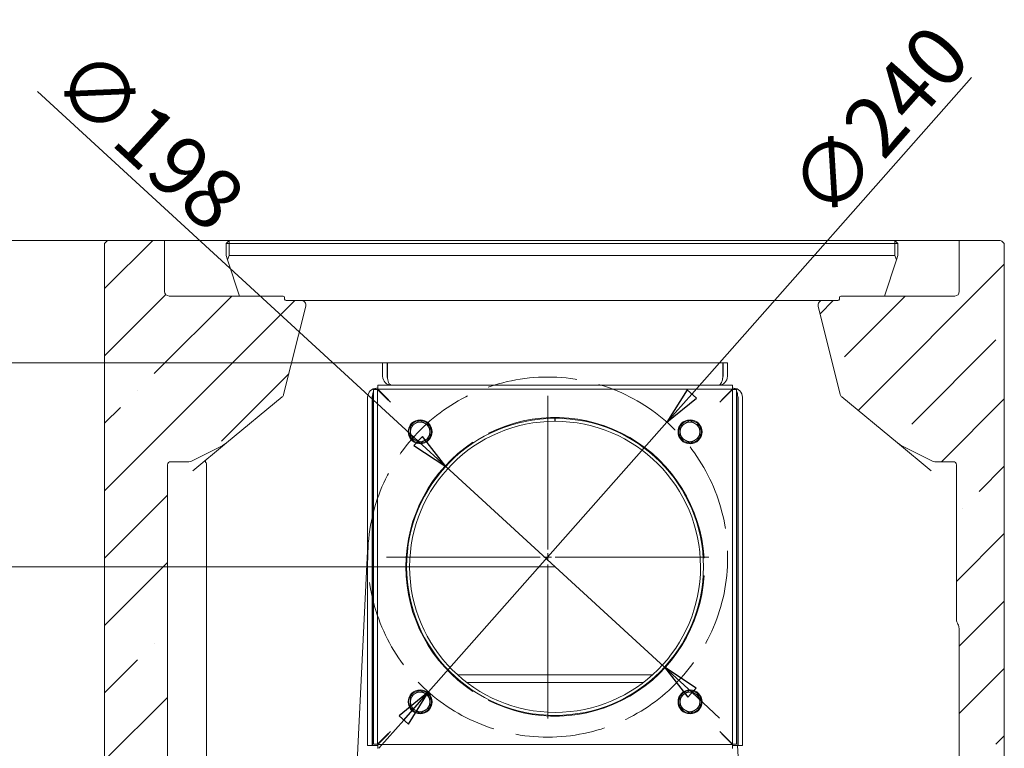
# Model space of a CAD drawing. Extents: x 23531 to 27229, y 805 to 4255.
# Drawn here: x 26540 to 27197, y 3769 to 4255 of the extents above; entities that cross this region are included whole.
import ezdxf

# ---------------------------------------------------------------- set-up
doc = ezdxf.new("R2010")
doc.units = 0
doc.header["$LTSCALE"] = 5
doc.linetypes.add('ACAD_ISO02W100', pattern=[15, 12, -3])
doc.layers.add('SLD-0', color=7, linetype='Continuous')
doc.styles.add('STANDARD-BrunnerGroßer Text', font='arial.ttf')
doc.dimstyles.new('STANDARD-Brunner-IIGroßer Text', dxfattribs={"dimscale": 5, "dimtxt": 8, "dimasz": 5, "dimexe": 3.175, "dimexo": 0, "dimgap": 0.762, "dimtad": 1, "dimdec": 0, "dimrnd": 1e-08, "dimtxsty": 'STANDARD-BrunnerGroßer Text', "dimblk": 'Filled-1', "dimcen": 0.09, "dimdle": 10, "dimclrd": 7, "dimclre": 7, "dimclrt": 7, "dimadec": 1, "dimazin": 2, "dimtfac": 0.666667, "dimtdec": 0, "dimtmove": 0, "dimatfit": 3, "dimldrblk": 'Filled-1', "dimfxl": 1, "dimtolj": 1, "dimlwd": 15, "dimlwe": 15, "dimarcsym": 0})
pattern_1 = [(45, (23049.27, 483.066), (-44.9013, 44.9013), []), (45, (23094.17, 483.066), (-44.9013, 44.9013), [79.375, -15.875, 0, -15.875])]

# ---------------------------------------------------------------- blocks, each defined once
blk = doc.blocks.new('Filled-1')
at = {"color": 0}
for p, q in [((0, 0), (-1, 0.167)), ((-1, 0.167), (-1, -0.167)), ((-1, 0), (0, 0)), ((-1, -0.167), (0, 0))]:
    blk.add_line(p, q, dxfattribs=at)
at = {"color": 0, "flags": 128}
blk.add_lwpolyline([(-1, -0.167), (0, 0), (-1, 0.167), (-1, -0.167)], dxfattribs=at)
at = {"color": 0}
blk.add_solid([(-1, -0.167), (0, 0), (-1, 0.167), (-1, -0.167)], dxfattribs=at)
blk = doc.blocks.new('*D95')
at = {"layer": 'Defpoints', "color": 0}
for p in [(26972.06, 3986.75), (26813.12, 3806.92)]:
    blk.add_point(p, dxfattribs=at)
at = {"layer": 'SLD-0', "color": 7, "lineweight": 15}
for p, q in [((27175.16, 4216.55), (26988.62, 4005.48)), ((26813.12, 3806.92), (26972.06, 3986.75)), ((26796.57, 3788.19), (26780.01, 3769.46))]:
    blk.add_line(p, q, dxfattribs=at)
at = {"layer": 'SLD-0', "color": 7, "lineweight": 15, "xscale": 25, "yscale": 25, "zscale": 25}
for p, rotation in [((26972.06, 3986.75), 228.5289782602337), ((26813.12, 3806.92), 48.52897826023363)]:
    blk.add_blockref('Filled-1', p, dxfattribs=dict(at, rotation=rotation))
at = {"layer": 'SLD-0', "color": 7, "lineweight": 15, "insert": (27050.24, 4146.02), "char_height": 40, "attachment_point": 1, "rotation": 48.52898, "style": 'STANDARD-BrunnerGroßer Text'}
blk.add_mtext('\\A1;∅240', dxfattribs=at)
blk = doc.blocks.new('*D98')
at = {"layer": 'Defpoints', "color": 0}
for p in [(26310.68, 3890.34), (26897.49, 3890.34), (26660.07, 2464.84)]:
    blk.add_point(p, dxfattribs=at)
at = {"layer": 'SLD-0', "color": 7, "lineweight": 15}
for p, q in [((26897.49, 3890.34), (26294.81, 3890.34)), ((26310.68, 2489.84), (26310.68, 3865.34)), ((26660.07, 2464.84), (26294.81, 2464.84))]:
    blk.add_line(p, q, dxfattribs=at)
at = {"layer": 'SLD-0', "color": 7, "lineweight": 15, "xscale": 25, "yscale": 25, "zscale": 25}
for p, rotation in [((26310.68, 3890.34), 90), ((26310.68, 2464.84), 270)]:
    blk.add_blockref('Filled-1', p, dxfattribs=dict(at, rotation=rotation))
at = {"layer": 'SLD-0', "color": 7, "lineweight": 15, "insert": (26266.03, 3219.53), "char_height": 40, "attachment_point": 2, "rotation": 90, "style": 'STANDARD-BrunnerGroßer Text'}
blk.add_mtext('\\A1;1425', dxfattribs=at)
blk = doc.blocks.new('*D99')
at = {"layer": 'Defpoints', "color": 0}
for p in [(26824.56, 3957.29), (26970.42, 3823.39)]:
    blk.add_point(p, dxfattribs=at)
at = {"layer": 'SLD-0', "color": 7, "lineweight": 15}
for p, q in [((26552.36, 4207.16), (26806.14, 3974.19)), ((26970.42, 3823.39), (26824.56, 3957.29)), ((26988.84, 3806.48), (27007.25, 3789.58))]:
    blk.add_line(p, q, dxfattribs=at)
at = {"layer": 'SLD-0', "color": 7, "lineweight": 15, "xscale": 25, "yscale": 25, "zscale": 25}
for p, rotation in [((26824.56, 3957.29), 317.4487537269868), ((26970.42, 3823.39), 137.4487537269868)]:
    blk.add_blockref('Filled-1', p, dxfattribs=dict(at, rotation=rotation))
at = {"layer": 'SLD-0', "color": 7, "lineweight": 15, "insert": (26586.88, 4239.13), "char_height": 40, "attachment_point": 1, "rotation": 317.44875, "style": 'STANDARD-BrunnerGroßer Text'}
blk.add_mtext('\\A1;∅198', dxfattribs=at)
blk = doc.blocks.new('SW_CENTERMARKSYMBOL_5')
at = {"color": 0, "linetype": 'Continuous', "lineweight": 0}
for p, q in [((0, 5), (0, 107.5)), ((-5, 0), (-107.5, 0)), ((0, 0), (-2.5, 0)), ((0, 0), (0, 2.5)), ((0, 0), (0, -2.5)), ((0, 0), (2.5, 0)), ((5, 0), (107.5, 0)), ((0, -5), (0, -107.5))]:
    blk.add_line(p, q, dxfattribs=at)
blk = doc.blocks.new('*D62')
at = {"color": 7, "lineweight": 15}
for p, q in [((26599.09, 4107.84), (26141.67, 4107.84)), ((26157.54, 2489.84), (26157.54, 4082.84)), ((26660.07, 2464.84), (26141.67, 2464.84))]:
    blk.add_line(p, q, dxfattribs=at)
at = {"layer": 'Defpoints', "color": 0}
for p in [(26157.54, 4107.84), (26599.09, 4107.84), (26660.07, 2464.84)]:
    blk.add_point(p, dxfattribs=at)
at = {"color": 7, "lineweight": 15, "xscale": 25, "yscale": 25, "zscale": 25}
for p, rotation in [((26157.54, 4107.84), 90), ((26157.54, 2464.84), 270)]:
    blk.add_blockref('Filled-1', p, dxfattribs=dict(at, rotation=rotation))
at = {"color": 7, "insert": (26133.29, 3326.54), "char_height": 40, "attachment_point": 5, "rotation": 90, "style": 'STANDARD-BrunnerGroßer Text'}
blk.add_mtext('\\A1;1643', dxfattribs=at)
blk = doc.blocks.new('*D69')
at = {"color": 7, "lineweight": 15}
for p, q in [((26782.49, 4026.34), (26217.85, 4026.34)), ((26233.73, 4001.34), (26233.73, 2489.84)), ((26660.07, 2464.84), (26217.85, 2464.84))]:
    blk.add_line(p, q, dxfattribs=at)
at = {"layer": 'Defpoints', "color": 0}
for p in [(26782.49, 4026.34), (26233.73, 2464.84), (26660.07, 2464.84)]:
    blk.add_point(p, dxfattribs=at)
at = {"color": 7, "lineweight": 15, "xscale": 25, "yscale": 25, "zscale": 25}
for p, rotation in [((26233.73, 4026.34), 90), ((26233.73, 2464.84), 270)]:
    blk.add_blockref('Filled-1', p, dxfattribs=dict(at, rotation=rotation))
at = {"color": 7, "insert": (26209.49, 3265.59), "char_height": 40, "attachment_point": 5, "rotation": 90, "style": 'STANDARD-BrunnerGroßer Text'}
blk.add_mtext('\\A1;1561', dxfattribs=at)

msp = doc.modelspace()

# ---------------------------------------------------------------- hatches: boundary and pattern name
at = {"linetype": 'Continuous', "lineweight": 15}
h = msp.add_hatch(dxfattribs=at)
h.set_pattern_fill('ANSI35', scale=10, style=0)
h.set_pattern_definition(pattern_1)
edge = h.paths.add_edge_path(flags=0)
edge.add_line((26641.3, 3960.43), (26653.33, 3960.43))
edge.add_ellipse((26654.58, 3964.32), major_axis=(-2.7, -3.42), ratio=0.688636, start_angle=28.54138, end_angle=55.73522)
edge.add_line((26655, 3960.86), (26675.8, 3971.26))
edge.add_ellipse((26676.45, 3975.26), major_axis=(-5.15, -4.25), ratio=0.449426, start_angle=62.80615, end_angle=90)
edge.add_line((26678.37, 3972.94), (26715.47, 4003.6))
edge.add_arc((26713.56, 4005.92), 3, 309.56746, 346)
edge.add_line((26716.47, 4005.19), (26731.16, 4064.11))
edge.add_arc((26728.25, 4064.84), 3, 346, 450)
edge.add_line((26728.25, 4067.84), (26718.09, 4067.84))
edge.add_arc((26718.09, 4068.84), 1, 180, 270, ccw=False)
edge.add_line((26717.09, 4068.84), (26717.09, 4069.84))
edge.add_arc((26716.09, 4069.84), 1, 0, 90)
edge.add_line((26716.09, 4070.84), (26640.09, 4070.84))
edge.add_arc((26640.09, 4073.84), 3, 180, 270, ccw=False)
edge.add_line((26637.09, 4073.84), (26637.09, 4107.84))
edge.add_line((26637.09, 4107.84), (26599.09, 4107.84))
edge.add_line((26599.09, 4107.84), (26597.09, 4105.84))
edge.add_line((26597.09, 4105.84), (26597.09, 3709.84))
edge.add_line((26597.09, 3709.84), (26599.09, 3707.84))
edge.add_line((26599.09, 3707.84), (26609.09, 3707.84))
edge.add_line((26609.09, 3707.84), (26610.7, 3701.84))
edge.add_line((26610.7, 3701.84), (26638.97, 3701.84))
edge.add_line((26638.97, 3701.84), (26638.97, 3958.29))
edge.add_ellipse((26643.21, 3956.53), major_axis=(-3.79, 3.13), ratio=0.610529, start_angle=-36.45908, end_angle=26.77046, ccw=False)
h = msp.add_hatch(dxfattribs=at)
h.set_pattern_fill('ANSI35', scale=10, style=0)
h.set_pattern_definition(pattern_1)
edge = h.paths.add_edge_path(flags=0)
edge.add_line((27164.09, 4070.84), (27088.09, 4070.84))
edge.add_arc((27088.09, 4069.84), 1, 90, 180)
edge.add_line((27087.09, 4069.84), (27087.09, 4068.84))
edge.add_arc((27086.09, 4068.84), 1, 270, 360, ccw=False)
edge.add_line((27086.09, 4067.84), (27075.93, 4067.84))
edge.add_arc((27075.93, 4064.84), 3, 90, 194)
edge.add_line((27073.02, 4064.11), (27087.71, 4005.19))
edge.add_arc((27090.62, 4005.92), 3, 194, 230.43254)
edge.add_line((27088.71, 4003.6), (27125.82, 3972.94))
edge.add_ellipse((27127.73, 3975.26), major_axis=(5.15, -4.25), ratio=0.449426, start_angle=270, end_angle=297.19385)
edge.add_line((27128.38, 3971.26), (27149.18, 3960.86))
edge.add_ellipse((27149.61, 3964.32), major_axis=(2.7, -3.42), ratio=0.688636, start_angle=304.26478, end_angle=331.45862)
edge.add_line((27150.85, 3960.43), (27162.88, 3960.43))
edge.add_ellipse((27160.97, 3956.53), major_axis=(-3.79, -3.13), ratio=0.610529, start_angle=153.22954, end_angle=216.45908, ccw=False)
edge.add_line((27165.22, 3958.29), (27165.22, 3855.02))
edge.add_ellipse((27172.29, 3855.02), major_axis=(-7.07, 0), ratio=0.707107, start_angle=0, end_angle=15.98855)
edge.add_spline(control_points=[(27165.49, 3853.65), (27165.9, 3852.63), (27166.41, 3851.65), (27166.71, 3850.59), (27166.95, 3849.78), (27167.09, 3848.94), (27167.09, 3848.09)], knot_values=[0, 0, 0, 0, 0.003288, 0.003288, 0.003288, 0.005828, 0.005828, 0.005828, 0.005828], weights=[1, 1, 1, 1, 1, 1, 1], degree=3, periodic=0)
edge.add_line((27167.09, 3848.09), (27167.09, 3701.84))
edge.add_line((27167.09, 3701.84), (27183.48, 3701.84))
edge.add_line((27183.48, 3701.84), (27185.09, 3707.84))
edge.add_line((27185.09, 3707.84), (27195.09, 3707.84))
edge.add_line((27195.09, 3707.84), (27197.09, 3709.84))
edge.add_line((27197.09, 3709.84), (27197.09, 4105.84))
edge.add_line((27197.09, 4105.84), (27195.97, 4106.96))
edge.add_arc((27193.85, 4104.84), 3, 45, 90)
edge.add_line((27193.85, 4107.84), (27167.09, 4107.84))
edge.add_line((27167.09, 4107.84), (27167.09, 4073.84))
edge.add_arc((27164.09, 4073.84), 3, 270, 360, ccw=False)

# ---------------------------------------------------------------- linework, layer by layer
at = {"color": 7, "linetype": 'Continuous', "lineweight": 15}
for p, q in [((26599.09, 4107.84), (26597.09, 4105.84)), ((26597.09, 3709.84), (26597.09, 4105.84)), ((26637.09, 4107.84), (26599.09, 4107.84)), ((26637.09, 4073.84), (26637.09, 4107.84)), ((26637.09, 4107.84), (26640.09, 4107.84)), ((26680.09, 4107.84), (26640.09, 4107.84)), ((26680.09, 4107.84), (26678.09, 4105.84)), ((26678.09, 4105.84), (26680.09, 4105.84)), ((26678.09, 4097.84), (26678.09, 4105.84)), ((26680.09, 4107.84), (26680.09, 4105.84)), ((26680.09, 4107.84), (27124.09, 4107.84)), ((26680.09, 4105.84), (26680.09, 4097.84)), ((27124.09, 4105.84), (26680.09, 4105.84)), ((27164.09, 4107.84), (27124.09, 4107.84)), ((27124.09, 4107.84), (27124.09, 4105.84)), ((27124.09, 4107.84), (27126.09, 4105.84)), ((27124.09, 4097.84), (27124.09, 4105.84)), ((27124.09, 4105.84), (27126.09, 4105.84)), ((27126.09, 4105.84), (27126.09, 4097.84)), ((27167.09, 4107.84), (27164.09, 4107.84)), ((27167.09, 4107.84), (27167.09, 4073.84)), ((27193.85, 4107.84), (27167.09, 4107.84)), ((27197.09, 4105.84), (27195.97, 4106.96)), ((27197.09, 4105.84), (27197.09, 3709.84)), ((26679.09, 4094.84), (26678.09, 4097.84)), ((26680.09, 4097.84), (26679.09, 4094.84)), ((26680.09, 4097.84), (27124.09, 4097.84)), ((27125.09, 4094.84), (27124.09, 4097.84)), ((27126.09, 4097.84), (27125.09, 4094.84)), ((26679.09, 4094.84), (26687.09, 4070.84)), ((27125.09, 4094.84), (27117.09, 4070.84)), ((26640.09, 4070.84), (26716.09, 4070.84)), ((26717.09, 4069.84), (26717.09, 4068.84)), ((26728.25, 4067.84), (26718.09, 4067.84)), ((27075.93, 4067.84), (26728.25, 4067.84)), ((27086.09, 4067.84), (27075.93, 4067.84)), ((27087.09, 4069.84), (27087.09, 4068.84)), ((27088.09, 4070.84), (27164.09, 4070.84)), ((26716.47, 4005.19), (26731.16, 4064.11)), ((27087.71, 4005.19), (27073.02, 4064.11)), ((26782.49, 4026.34), (26782.49, 4017.34)), ((26782.49, 4026.34), (26785.49, 4026.34)), ((26785.49, 4026.34), (26785.49, 4017.34)), ((26785.67, 4017.34), (26785.67, 4026.34)), ((27009.31, 4026.34), (26785.67, 4026.34)), ((27009.31, 4026.34), (27009.31, 4017.34)), ((27009.49, 4017.34), (27009.49, 4026.34)), ((27012.49, 4026.34), (27009.49, 4026.34)), ((27012.49, 4017.34), (27012.49, 4026.34)), ((26776.49, 3772.11), (26776.49, 4008.56)), ((26776.49, 4008.56), (26779.09, 4008.56)), ((26778.49, 4009.34), (26779.27, 4009.34)), ((26779.09, 3772.11), (26779.09, 4008.56)), ((26785.09, 4002.56), (26779.09, 4008.56)), ((26779.27, 4011.34), (26779.27, 4008.74)), ((26779.27, 4011.34), (27015.72, 4011.34)), ((26779.27, 4008.74), (27015.72, 4008.74)), ((26779.27, 4008.74), (26785.27, 4002.74)), ((27009.72, 4002.74), (27015.72, 4008.74)), ((27015.89, 4008.56), (27009.89, 4002.56)), ((27015.72, 4011.34), (27015.72, 4008.74)), ((27015.72, 4009.34), (27016.49, 4009.34)), ((27015.89, 4008.56), (27015.89, 3772.11)), ((27018.49, 4008.56), (27015.89, 4008.56)), ((27018.49, 4008.56), (27018.49, 3772.11)), ((26715.47, 4003.6), (26678.37, 3972.94)), ((26772.49, 4003.34), (26772.49, 3771.34)), ((26775.49, 4003.34), (26775.49, 3771.34)), ((26775.67, 3771.34), (26775.67, 4003.34)), ((26787.69, 4000.14), (26785.09, 4002.56)), ((26785.27, 4002.74), (26787.69, 4000.14)), ((27007.29, 4000.14), (27009.72, 4002.74)), ((27009.89, 4002.56), (27007.29, 4000.14)), ((27019.31, 4003.34), (27019.31, 3771.34)), ((27019.49, 3771.34), (27019.49, 4003.34)), ((27022.49, 3771.34), (27022.49, 4003.34)), ((27125.82, 3972.94), (27088.71, 4003.6)), ((26800.99, 3984.09), (26804.24, 3985.97)), ((26897.39, 3989.34), (26897.39, 3987.34)), ((26897.49, 3987.34), (26897.49, 3989.34)), ((26980.99, 3984.09), (26984.24, 3985.97)), ((26678.37, 3972.94), (26655.94, 3954.41)), ((26813.99, 3976.58), (26810.74, 3974.71)), ((26842.63, 3973.35), (26842.89, 3972.92)), ((26853.28, 3978.92), (26853.03, 3979.35)), ((26993.99, 3976.58), (26990.74, 3974.71)), ((27148.25, 3954.41), (27125.82, 3972.94)), ((26675.8, 3971.26), (26655, 3960.86)), ((27149.18, 3960.86), (27128.38, 3971.26)), ((26653.33, 3960.43), (26641.3, 3960.43)), ((27162.88, 3960.43), (27150.85, 3960.43)), ((26638.97, 3958.29), (26638.97, 3701.84)), ((26665.09, 3958.08), (26665.09, 3701.84)), ((27165.22, 3855.02), (27165.22, 3958.29)), ((26772.49, 3900.76), (26765.17, 3755.84)), ((26996.81, 3896.34), (26996.31, 3896.34)), ((26996.31, 3884.34), (26996.81, 3884.34)), ((27167.09, 3848.09), (27167.09, 3701.84)), ((26829.54, 3818.34), (26828.82, 3818.34)), ((26962.49, 3818.34), (26832.49, 3818.34)), ((26966.17, 3818.34), (26965.44, 3818.34)), ((26775.49, 3813.34), (26775.67, 3813.34)), ((26834.47, 3813.34), (26835.27, 3813.34)), ((26838.5, 3813.34), (26956.48, 3813.34)), ((26959.72, 3813.34), (26960.51, 3813.34)), ((27019.31, 3813.34), (27019.49, 3813.34)), ((26800.99, 3804.09), (26804.24, 3805.97)), ((26842.89, 3807.76), (26842.63, 3807.32)), ((26980.99, 3804.09), (26984.24, 3805.97)), ((26813.99, 3796.58), (26810.74, 3794.71)), ((26853.03, 3801.32), (26853.28, 3801.76)), ((26993.99, 3796.58), (26990.74, 3794.71)), ((26775.49, 3778.34), (26775.67, 3778.34)), ((26779.09, 3772.11), (26785.09, 3778.11)), ((26785.27, 3777.94), (26779.27, 3771.94)), ((26785.09, 3778.11), (26787.69, 3780.53)), ((26787.69, 3780.53), (26785.27, 3777.94)), ((27009.72, 3777.94), (27007.29, 3780.53)), ((27007.29, 3780.53), (27009.89, 3778.11)), ((27015.72, 3771.94), (27009.72, 3777.94)), ((27009.89, 3778.11), (27015.89, 3772.11)), ((27019.31, 3778.34), (27019.49, 3778.34)), ((26772.49, 3771.34), (26775.49, 3771.34)), ((26775.49, 3775.46), (26775.67, 3775.46)), ((26775.67, 3771.34), (26779.27, 3771.34)), ((26776.49, 3772.11), (26779.09, 3772.11)), ((26779.13, 3771.22), (26779.11, 3771.34)), ((26779.13, 3771.22), (26779.27, 3770.45)), ((27015.72, 3771.94), (26779.27, 3771.94)), ((26779.27, 3769.34), (26779.27, 3771.94)), ((27015.72, 3769.34), (27015.72, 3771.94)), ((27015.72, 3771.34), (27019.31, 3771.34)), ((27015.72, 3770.45), (27015.85, 3771.22)), ((27015.87, 3771.34), (27015.85, 3771.22)), ((27018.49, 3772.11), (27015.89, 3772.11)), ((27020.01, 3755.84), (27019.23, 3771.34)), ((27019.31, 3775.46), (27019.49, 3775.46)), ((27022.49, 3771.34), (27019.49, 3771.34))]:
    msp.add_line(p, q, dxfattribs=at)
at = {"color": 7, "linetype": 'Continuous', "lineweight": 15, "flags": 128}
for points in [[(26775.49, 4002.9), (26775.57, 4003.45), (26775.67, 4003.74)], [(26775.67, 4001.61), (26775.57, 4001.33), (26775.49, 4000.78)], [(27019.31, 4003.74), (27019.41, 4003.45), (27019.49, 4002.9)], [(27019.49, 4000.78), (27019.41, 4001.33), (27019.31, 4001.61)]]:
    msp.add_lwpolyline(points, dxfattribs=at)
at = {"color": 7, "linetype": 'Continuous', "lineweight": 15}
for centre in [(26807.49, 3980.34), (26987.49, 3980.34), (26807.49, 3800.34), (26987.49, 3800.34)]:
    msp.add_circle(centre, 8, dxfattribs=at)
for centre, radius, start, end in [((27193.85, 4104.84), 3, 45, 90), ((26640.09, 4073.84), 3, 180, 270), ((27164.09, 4073.84), 3, 270, 0), ((26716.09, 4069.84), 1, 0, 90), ((26718.09, 4068.84), 1, 180, 270), ((26728.25, 4064.84), 3, 346, 90), ((27075.93, 4064.84), 3, 90, 194), ((27086.09, 4068.84), 1, 270, 0), ((27088.09, 4069.84), 1, 90, 180), ((26788.49, 4017.34), 6, 180, 270), ((26788.49, 4017.34), 3, 180, 202.53711), ((27006.49, 4017.34), 6, 270, 0), ((27006.49, 4017.34), 3, 337.46287, 0), ((26778.49, 4003.34), 6, 90, 180), ((27016.49, 4003.34), 6, 0, 90), ((26713.56, 4005.92), 3, 309.56746, 346), ((26778.49, 4003.34), 3, 157.46298, 180), ((27016.49, 4003.34), 3, 0, 22.53697), ((27090.62, 4005.92), 3, 194, 230.43254), ((26897.49, 3890.34), 99, 90.05787, 90), ((26897.49, 3890.34), 97, 90.05787, 90), ((26807.49, 3980.34), 6.5, 120, 180), ((26807.49, 3980.34), 7.5, 332.00512, 148.24072), ((26807.49, 3980.34), 6.5, 60, 120), ((26807.49, 3980.34), 6.5, 0, 60), ((26897.49, 3890.34), 99.5, 3.45712, 116.54288), ((26987.49, 3980.34), 6.5, 120, 180), ((26987.49, 3980.34), 7.5, 332.00512, 148.24072), ((26987.49, 3980.34), 6.5, 60, 120), ((26987.49, 3980.34), 6.5, 0, 60), ((26807.49, 3980.34), 7.5, 152.17327, 180), ((26807.49, 3980.34), 7.5, 180, 327.87645), ((26807.49, 3980.34), 6.5, 180, 240), ((26807.49, 3980.34), 6.5, 300, 0), ((26987.49, 3980.34), 7.5, 152.17327, 180), ((26987.49, 3980.34), 7.5, 180, 327.87645), ((26987.49, 3980.34), 6.5, 180, 240), ((26987.49, 3980.34), 6.5, 300, 0), ((26897.49, 3890.34), 99.5, 123.45712, 236.54288), ((26807.49, 3980.34), 6.5, 240, 300), ((26987.49, 3980.34), 6.5, 240, 300), ((26897.49, 3890.34), 99.5, 243.45712, 356.54288), ((26807.49, 3800.34), 7.5, 152.17327, 180), ((26807.49, 3800.34), 6.5, 120, 180), ((26807.49, 3800.34), 7.5, 332.00512, 148.24072), ((26807.49, 3800.34), 6.5, 60, 120), ((26807.49, 3800.34), 6.5, 0, 60), ((26987.49, 3800.34), 7.5, 152.17327, 180), ((26987.49, 3800.34), 6.5, 120, 180), ((26987.49, 3800.34), 7.5, 332.00512, 148.24072), ((26987.49, 3800.34), 6.5, 60, 120), ((26987.49, 3800.34), 6.5, 0, 60), ((26807.49, 3800.34), 7.5, 180, 327.87645), ((26807.49, 3800.34), 6.5, 180, 240), ((26807.49, 3800.34), 6.5, 300, 0), ((26987.49, 3800.34), 7.5, 180, 327.87645), ((26987.49, 3800.34), 6.5, 180, 240), ((26987.49, 3800.34), 6.5, 300, 0), ((26807.49, 3800.34), 6.5, 240, 300), ((26987.49, 3800.34), 6.5, 240, 300)]:
    msp.add_arc(centre, radius, start, end, dxfattribs=at)
for centre, major_axis, ratio, start_param, end_param in [((26788.49, 4017.34), (0, 6), 0.470537, 1.570796, 3.141593), ((27006.49, 4017.34), (0, 6), 0.470537, 3.141593, 4.712389), ((26778.49, 4003.34), (0, 6), 0.470537, 0.787243, 1.570796), ((26778.49, 4003.34), (0, 6), 0.470537, 0, 0.513851), ((27016.49, 4003.34), (0, 6), 0.470537, 5.769334, 6.283185), ((27016.49, 4003.34), (0, 6), 0.470537, 4.712389, 5.495942), ((26676.45, 3975.26), (-5.15, -4.25), 0.449426, 1.096174, 1.570796), ((27127.73, 3975.26), (5.15, -4.25), 0.449426, 4.712389, 5.187011), ((26643.21, 3956.53), (-3.79, 3.13), 0.610529, 5.646854, 6.750418), ((26654.58, 3964.32), (-2.7, -3.42), 0.688636, 0.498141, 0.972763), ((26666.33, 3959.11), (-1.91, 2.31), 0.340698, 0, 1.103564), ((27149.61, 3964.32), (2.7, -3.42), 0.688636, 5.310422, 5.785044), ((27160.97, 3956.53), (-3.79, -3.13), 0.610529, 2.67436, 3.777924), ((26662.09, 3955.6), (2.12, 4.5), 0.470911, 5.497787, 5.96502), ((27172.29, 3855.02), (-7.07, 0), 0.707107, 0, 0.279053)]:
    msp.add_ellipse(centre, major_axis=major_axis, ratio=ratio, start_param=start_param, end_param=end_param, dxfattribs=at)
for points, knots in [([(26804.24, 3985.97), (26804.32, 3986.01), (26804.9, 3986.35), (26806, 3986.98), (26806.99, 3987.55), (26807.49, 3987.84)], [0, 0, 0, 0, 0.070077, 0.530778, 1, 1, 1, 1]), ([(26807.49, 3987.84), (26807.72, 3987.71), (26808.36, 3987.34), (26809.44, 3986.72), (26810.31, 3986.22), (26810.74, 3985.97)], [0, 0, 0, 0, 0.215597, 0.605231, 1, 1, 1, 1]), ([(26810.74, 3985.97), (26811, 3985.82), (26811.68, 3985.43), (26812.77, 3984.8), (26813.58, 3984.33), (26813.99, 3984.09)], [0, 0, 0, 0, 0.235463, 0.615594, 1, 1, 1, 1]), ([(26984.24, 3985.97), (26984.32, 3986.01), (26984.9, 3986.35), (26986, 3986.98), (26986.99, 3987.55), (26987.49, 3987.84)], [0, 0, 0, 0, 0.070077, 0.530778, 1, 1, 1, 1]), ([(26987.49, 3987.84), (26987.72, 3987.71), (26988.36, 3987.34), (26989.44, 3986.72), (26990.31, 3986.22), (26990.74, 3985.97)], [0, 0, 0, 0, 0.215597, 0.605231, 1, 1, 1, 1]), ([(26990.74, 3985.97), (26991, 3985.82), (26991.68, 3985.43), (26992.77, 3984.8), (26993.58, 3984.33), (26993.99, 3984.09)], [0, 0, 0, 0, 0.235463, 0.615594, 1, 1, 1, 1]), ([(26800.99, 3980.34), (26800.99, 3980.43), (26800.99, 3981.69), (26800.99, 3982.94), (26800.99, 3984.09)], [0, 0, 0, 0, 0.0702148, 1, 1, 1, 1]), ([(26800.99, 3976.58), (26800.99, 3976.99), (26800.99, 3977.6), (26800.99, 3978.42), (26800.99, 3979.26), (26800.99, 3979.91), (26800.99, 3980.34)], [0, 0, 0, 0, 0.329812, 0.495383, 0.659853, 1, 1, 1, 1]), ([(26813.99, 3984.09), (26813.99, 3983.48), (26813.99, 3982.25), (26813.99, 3980.98), (26813.99, 3980.34)], [0, 0, 0, 0, 0.495458, 1, 1, 1, 1]), ([(26813.99, 3980.34), (26813.99, 3980.25), (26813.99, 3978.98), (26813.99, 3977.74), (26813.99, 3976.58)], [0, 0, 0, 0, 0.070215, 1, 1, 1, 1]), ([(26980.99, 3980.34), (26980.99, 3980.43), (26980.99, 3981.69), (26980.99, 3982.94), (26980.99, 3984.09)], [0, 0, 0, 0, 0.0702148, 1, 1, 1, 1]), ([(26980.99, 3976.58), (26980.99, 3976.99), (26980.99, 3977.6), (26980.99, 3978.42), (26980.99, 3979.26), (26980.99, 3979.91), (26980.99, 3980.34)], [0, 0, 0, 0, 0.329812, 0.495383, 0.659853, 1, 1, 1, 1]), ([(26993.99, 3984.09), (26993.99, 3983.48), (26993.99, 3982.25), (26993.99, 3980.98), (26993.99, 3980.34)], [0, 0, 0, 0, 0.495458, 1, 1, 1, 1]), ([(26993.99, 3980.34), (26993.99, 3980.25), (26993.99, 3978.98), (26993.99, 3977.74), (26993.99, 3976.58)], [0, 0, 0, 0, 0.070215, 1, 1, 1, 1]), ([(26804.24, 3974.71), (26803.38, 3975.21), (26802.28, 3975.84), (26801.22, 3976.45), (26800.99, 3976.58)], [0, 0, 0, 0, 0.784106, 1, 1, 1, 1]), ([(26807.49, 3972.83), (26806.67, 3973.31), (26805.6, 3973.92), (26804.5, 3974.56), (26804.24, 3974.71)], [0, 0, 0, 0, 0.764304, 1, 1, 1, 1]), ([(26810.74, 3974.71), (26810.66, 3974.66), (26809.57, 3974.03), (26808.49, 3973.41), (26807.49, 3972.83)], [0, 0, 0, 0, 0.070215, 1, 1, 1, 1]), ([(26984.24, 3974.71), (26983.38, 3975.21), (26982.28, 3975.84), (26981.22, 3976.45), (26980.99, 3976.58)], [0, 0, 0, 0, 0.784106, 1, 1, 1, 1]), ([(26987.49, 3972.83), (26986.67, 3973.31), (26985.6, 3973.92), (26984.5, 3974.56), (26984.24, 3974.71)], [0, 0, 0, 0, 0.764304, 1, 1, 1, 1]), ([(26990.74, 3974.71), (26990.66, 3974.66), (26989.57, 3974.03), (26988.49, 3973.41), (26987.49, 3972.83)], [0, 0, 0, 0, 0.070215, 1, 1, 1, 1]), ([(27167.09, 3848.09), (27167.01, 3848.94), (27166.81, 3850.88), (27165.97, 3852.65), (27165.49, 3853.65)], [0, 0, 0, 0, 0.4346561, 1, 1, 1, 1]), ([(26800.99, 3800.34), (26800.99, 3800.43), (26800.99, 3801.69), (26800.99, 3802.94), (26800.99, 3804.09)], [0, 0, 0, 0, 0.0702148, 1, 1, 1, 1]), ([(26804.24, 3805.97), (26804.32, 3806.01), (26804.9, 3806.35), (26806, 3806.98), (26806.99, 3807.55), (26807.49, 3807.84)], [0, 0, 0, 0, 0.070077, 0.530778, 1, 1, 1, 1]), ([(26807.49, 3807.84), (26807.72, 3807.71), (26808.36, 3807.34), (26809.44, 3806.72), (26810.31, 3806.22), (26810.74, 3805.97)], [0, 0, 0, 0, 0.215597, 0.605231, 1, 1, 1, 1]), ([(26810.74, 3805.97), (26811, 3805.82), (26811.68, 3805.43), (26812.77, 3804.8), (26813.58, 3804.33), (26813.99, 3804.09)], [0, 0, 0, 0, 0.235463, 0.615594, 1, 1, 1, 1]), ([(26813.99, 3804.09), (26813.99, 3803.48), (26813.99, 3802.25), (26813.99, 3800.98), (26813.99, 3800.34)], [0, 0, 0, 0, 0.495458, 1, 1, 1, 1]), ([(26980.99, 3800.34), (26980.99, 3800.43), (26980.99, 3801.69), (26980.99, 3802.94), (26980.99, 3804.09)], [0, 0, 0, 0, 0.0702148, 1, 1, 1, 1]), ([(26984.24, 3805.97), (26984.32, 3806.01), (26984.9, 3806.35), (26986, 3806.98), (26986.99, 3807.55), (26987.49, 3807.84)], [0, 0, 0, 0, 0.070077, 0.530778, 1, 1, 1, 1]), ([(26987.49, 3807.84), (26987.72, 3807.71), (26988.36, 3807.34), (26989.44, 3806.72), (26990.31, 3806.22), (26990.74, 3805.97)], [0, 0, 0, 0, 0.215597, 0.605231, 1, 1, 1, 1]), ([(26990.74, 3805.97), (26991, 3805.82), (26991.68, 3805.43), (26992.77, 3804.8), (26993.58, 3804.33), (26993.99, 3804.09)], [0, 0, 0, 0, 0.235463, 0.615594, 1, 1, 1, 1]), ([(26993.99, 3804.09), (26993.99, 3803.48), (26993.99, 3802.25), (26993.99, 3800.98), (26993.99, 3800.34)], [0, 0, 0, 0, 0.495458, 1, 1, 1, 1]), ([(26800.99, 3796.58), (26800.99, 3796.99), (26800.99, 3797.6), (26800.99, 3798.42), (26800.99, 3799.26), (26800.99, 3799.91), (26800.99, 3800.34)], [0, 0, 0, 0, 0.329812, 0.495383, 0.659853, 1, 1, 1, 1]), ([(26804.24, 3794.71), (26803.38, 3795.21), (26802.28, 3795.84), (26801.22, 3796.45), (26800.99, 3796.58)], [0, 0, 0, 0, 0.784106, 1, 1, 1, 1]), ([(26813.99, 3800.34), (26813.99, 3800.25), (26813.99, 3798.98), (26813.99, 3797.74), (26813.99, 3796.58)], [0, 0, 0, 0, 0.070215, 1, 1, 1, 1]), ([(26980.99, 3796.58), (26980.99, 3796.99), (26980.99, 3797.6), (26980.99, 3798.42), (26980.99, 3799.26), (26980.99, 3799.91), (26980.99, 3800.34)], [0, 0, 0, 0, 0.329812, 0.495383, 0.659853, 1, 1, 1, 1]), ([(26984.24, 3794.71), (26983.38, 3795.21), (26982.28, 3795.84), (26981.22, 3796.45), (26980.99, 3796.58)], [0, 0, 0, 0, 0.784106, 1, 1, 1, 1]), ([(26993.99, 3800.34), (26993.99, 3800.25), (26993.99, 3798.98), (26993.99, 3797.74), (26993.99, 3796.58)], [0, 0, 0, 0, 0.070215, 1, 1, 1, 1]), ([(26807.49, 3792.83), (26806.67, 3793.31), (26805.6, 3793.92), (26804.5, 3794.56), (26804.24, 3794.71)], [0, 0, 0, 0, 0.764304, 1, 1, 1, 1]), ([(26810.74, 3794.71), (26810.66, 3794.66), (26809.57, 3794.03), (26808.49, 3793.41), (26807.49, 3792.83)], [0, 0, 0, 0, 0.070215, 1, 1, 1, 1]), ([(26987.49, 3792.83), (26986.67, 3793.31), (26985.6, 3793.92), (26984.5, 3794.56), (26984.24, 3794.71)], [0, 0, 0, 0, 0.764304, 1, 1, 1, 1]), ([(26990.74, 3794.71), (26990.66, 3794.66), (26989.57, 3794.03), (26988.49, 3793.41), (26987.49, 3792.83)], [0, 0, 0, 0, 0.070215, 1, 1, 1, 1])]:
    msp.add_open_spline(points, degree=3, knots=knots, dxfattribs=at)
at = {"layer": 'SLD-0', "color": 7, "linetype": 'ACAD_ISO02W100', "lineweight": 15}
msp.add_circle((26892.59, 3896.84), 120, dxfattribs=at)

# ---------------------------------------------------------------- block references
at = {"layer": 'SLD-0', "lineweight": 15}
msp.add_blockref('SW_CENTERMARKSYMBOL_5', (26892.59, 3896.84), dxfattribs=at)

# ---------------------------------------------------------------- dimensions: what is measured, and where the dimension line sits
dim = msp.add_linear_dim(base=(26157.54, 4107.84), p1=(26660.07, 2464.84), p2=(26599.09, 4107.84), angle=90, dimstyle='STANDARD-Brunner-IIGroßer Text')
dim.commit()
dim.dimension.update_dxf_attribs({"geometry": '*D62', "text_midpoint": (26157.54, 3326.54), "dimtype": 160})
dim = msp.add_linear_dim(base=(26233.72697267, 2464.83768432), p1=(26782.49050582, 4026.33768432), p2=(26660.0710474, 2464.83768432), angle=90, dimstyle='STANDARD-Brunner-IIGroßer Text', override={"dimtxsty": 'STANDARD-BrunnerGroßer Text'})
dim.commit()
dim.dimension.update_dxf_attribs({"geometry": '*D69', "text_midpoint": (26233.72697267, 3265.58768432), "dimtype": 160})
dim = msp.add_diameter_dim_2p(p1=(26813.12, 3806.92), p2=(26972.06, 3986.75), dimstyle='STANDARD-Brunner-IIGroßer Text', override={"dimclrt": 7}, dxfattribs=at)
dim.commit()
dim.dimension.update_dxf_attribs({"geometry": '*D95', "text_midpoint": (27129.01, 4164.33), "dimtype": 163})
dim = msp.add_diameter_dim_2p(p1=(26970.42, 3823.39), p2=(26824.56, 3957.29), dimstyle='STANDARD-Brunner-IIGroßer Text', dxfattribs=at)
dim.commit()
dim.dimension.update_dxf_attribs({"geometry": '*D99', "text_midpoint": (26603.78, 4159.96), "dimtype": 163})
dim = msp.add_linear_dim(base=(26310.6823567, 3890.33768432), p1=(26660.0710474, 2464.83768432), p2=(26897.49050582, 3890.33768432), angle=90, dimstyle='STANDARD-Brunner-IIGroßer Text', dxfattribs=at)
dim.commit()
dim.dimension.update_dxf_attribs({"geometry": '*D98', "text_midpoint": (26310.6823567, 3219.53043874), "dimtype": 160})

doc.saveas('drawing.dxf')
